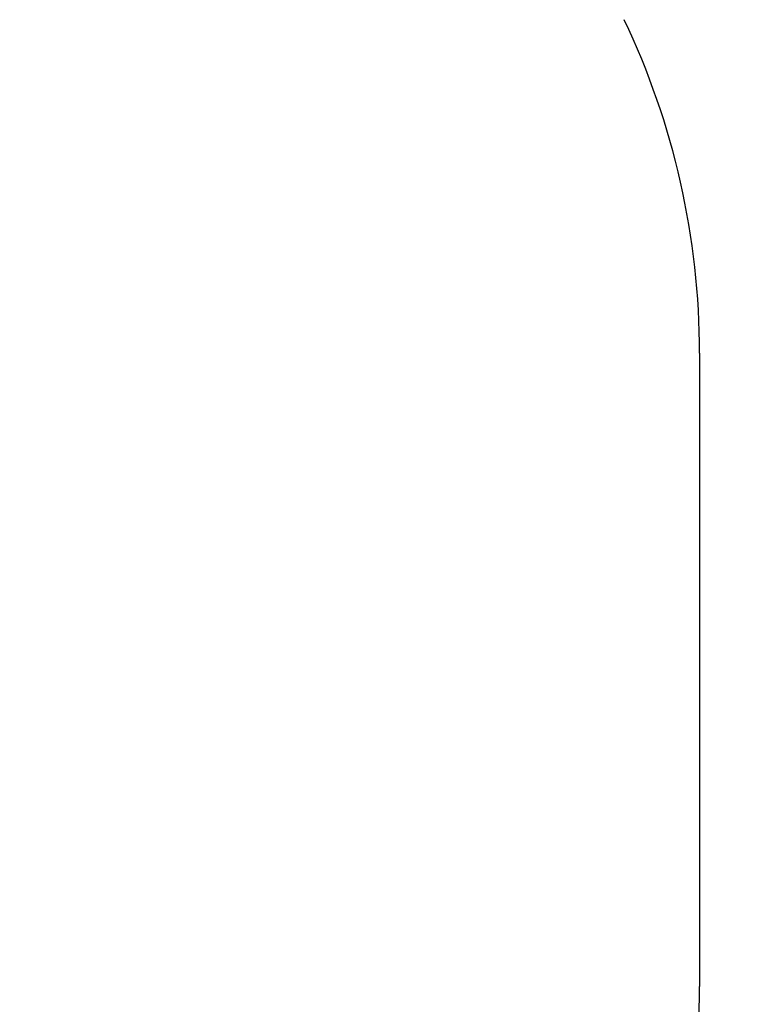
# Model space of a CAD drawing. Units: millimetres. Extents: x 1988 to 10891, y -3899 to 5738.
# Drawn here: x 9476 to 10891, y -630 to 1275 of the extents above; entities that cross this region are included whole.
import ezdxf

# ---------------------------------------------------------------- set-up
doc = ezdxf.new("R2010")
doc.units = ezdxf.units.MM
doc.header["$PDSIZE"] = -1
doc.layers.add('SAFETY_AREA', color=3, linetype='Continuous')
doc.layers.add('TIPTAP_DIM', color=9, linetype='Continuous')
doc.dimstyles.new('000000002E6C9198', dxfattribs={"dimscale": 100, "dimtxt": 1, "dimasz": 1, "dimexe": 1, "dimexo": 1, "dimgap": 1, "dimtad": 1, "dimdec": 0, "dimtxsty": 'Standard', "dimblk": 'OBLIQUE', "dimcen": 2.5, "dimdle": 1, "dimadec": 0, "dimazin": 0, "dimtfac": 1, "dimtdec": 0, "dimtmove": 0, "dimatfit": 3, "dimldrblk": 'OBLIQUE', "dimfxl": 1, "dimfxlon": 1, "dimarcsym": 0})

# ---------------------------------------------------------------- blocks, each defined once
blk = doc.blocks.new('_Oblique')
at = {"color": 0, "linetype": 'ByBlock', "lineweight": -2}
blk.add_line((-0.5, -0.5), (0.5, 0.5), dxfattribs=at)
blk = doc.blocks.new('*D8')
at = {"layer": 'Defpoints', "color": 0, "transparency": 16777216}
for p in [(10791.2, 5522.4), (3194.7, 16.8), (10791.2, 16.8)]:
    blk.add_point(p, dxfattribs=at)
at = {"layer": 'TIPTAP_DIM', "color": 0, "linetype": 'ByBlock', "lineweight": -2, "transparency": 16777216}
for p, q in [((3194.7, 5422.4), (3194.7, 5622.4)), ((10791.2, 5422.4), (10791.2, 5622.4)), ((3094.7, 5522.4), (10891.2, 5522.4))]:
    blk.add_line(p, q, dxfattribs=at)
at = {"layer": 'TIPTAP_DIM', "color": 0, "lineweight": -2, "transparency": 16777216, "xscale": 100, "yscale": 100, "zscale": 100, "rotation": 180}
blk.add_blockref('_Oblique', (3194.7, 5522.4), dxfattribs=at)
at = {"layer": 'TIPTAP_DIM', "color": 0, "lineweight": -2, "transparency": 16777216, "xscale": 100, "yscale": 100, "zscale": 100}
blk.add_blockref('_Oblique', (10791.2, 5522.4), dxfattribs=at)
at = {"layer": 'TIPTAP_DIM', "color": 0, "transparency": 16777216, "insert": (6992.9, 5672.4), "char_height": 100, "attachment_point": 5}
blk.add_mtext('7597', dxfattribs=at)
blk = doc.blocks.new('MM146_top')
at = {"layer": 'SAFETY_AREA', "linetype": 'Continuous'}
blk.add_line((-9278.6, -323), (-9278.6, -1548), dxfattribs=at)
for centre, start, end in [((-10778.6, -323), 0, 25.478), ((-10778.6, -1548), 333.9487, 0)]:
    blk.add_arc(centre, 1500, start, end, dxfattribs=at)

msp = doc.modelspace()

# ---------------------------------------------------------------- block references
msp.add_blockref('MM146_top', (20069.8, 952.3))

# ---------------------------------------------------------------- dimensions: what is measured, and where the dimension line sits
at = {"layer": 'TIPTAP_DIM'}
dim = msp.add_linear_dim(base=(10791.1948588, 5522.4461516), p1=(3194.6948588, 16.7659993), p2=(10791.1948588, 16.7659993), dimstyle='000000002E6C9198', dxfattribs=at)
dim.commit()
dim.dimension.update_dxf_attribs({"geometry": '*D8', "text_midpoint": (6992.9448588, 5672.4461516)})

doc.saveas('drawing.dxf')
